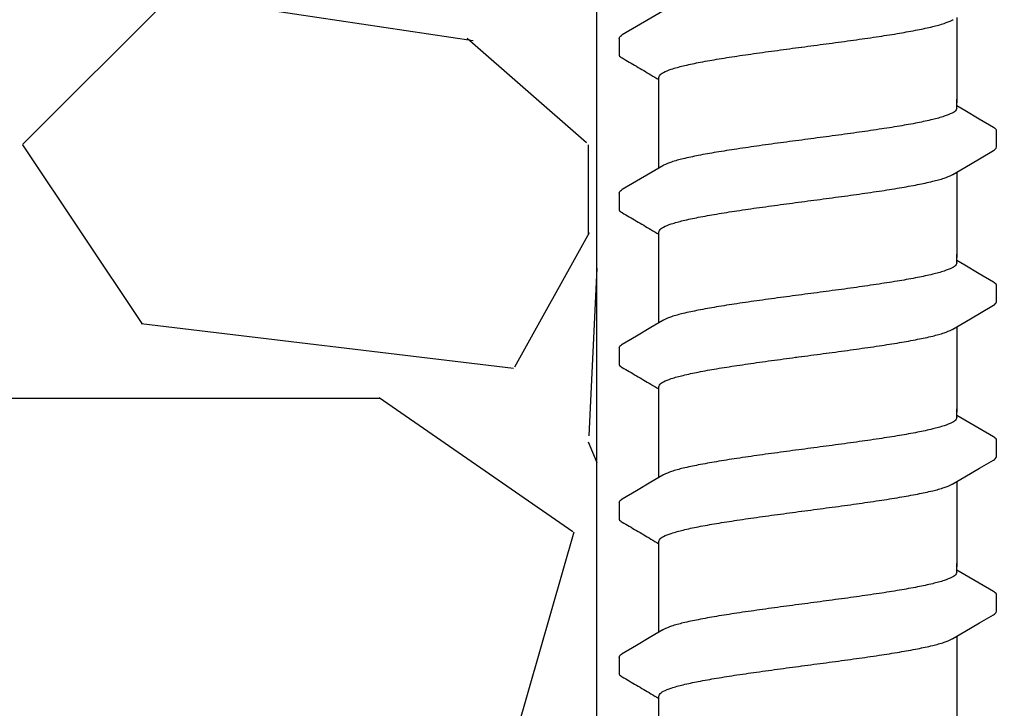
# Model space of a CAD drawing. Extents: x -3 to 189, y -14 to 80.
# Drawn here: x 95 to 97, y 19 to 20 of the extents above; entities that cross this region are included whole.
import ezdxf

# ---------------------------------------------------------------- set-up
doc = ezdxf.new("R2010")
doc.units = 0
doc.header["$MEASUREMENT"] = 0
for name, color, linetype in [('HI-DETL-FINE', 249, 'Continuous'), ('HI-DIMS', 1, 'Continuous'), ('HI-HTCH-FILL', 9, 'Continuous')]:
    doc.layers.add(name, color=color, linetype=linetype)
doc.layers.add('REF', color=5, linetype='Continuous', plot=False)
doc.styles.add('HUNTER', font='ARIALN.TTF')
doc.dimstyles.new('HUNTER-METRIC', dxfattribs={"dimtxt": 0.125, "dimasz": 0.1, "dimexe": 0.05, "dimexo": 0.05, "dimgap": 0.09, "dimtad": 0, "dimtoh": 1, "dimdec": 3, "dimzin": 3, "dimdsep": 46, "dimlunit": 4, "dimtxsty": 'HUNTER', "dimblk": 'ARCHTICK', "dimcen": 0.1, "dimclrd": 249, "dimclre": 249, "dimclrt": 1, "dimadec": 4, "dimazin": 2, "dimtfac": 1, "dimtdec": 3, "dimtofl": 0, "dimtmove": 2, "dimatfit": 0, "dimfxl": 1, "dimfrac": 2, "dimtolj": 1, "dimtzin": 0, "dimarcsym": 0})

# ---------------------------------------------------------------- blocks, each defined once
blk = doc.blocks.new('_ARCHTICK')
at = {"const_width": 0.15}
blk.add_lwpolyline([(-0.5, -0.5), (0.5, 0.5)], dxfattribs=at)
blk = doc.blocks.new('*D12')
at = {"layer": 'Defpoints', "color": 0}
for p in [(89.34893579880884, 36.68190314155493), (85.48583820498675, 10.72718990529394), (105.135942529656, 10.72718990529394)]:
    blk.add_point(p, dxfattribs=at)
at = {"layer": 'HI-DIMS', "color": 249, "lineweight": -2}
for p, q in [((89.04893579880884, 36.68190314155493), (85.18583820498675, 36.68190314155493)), ((85.48583820498675, 36.68190314155493), (85.48583820498675, 26.62818015705808)), ((85.48583820498675, 10.72718990529394), (85.48583820498675, 20.78091288979079)), ((104.835942529656, 10.72718990529394), (85.18583820498675, 10.72718990529394))]:
    blk.add_line(p, q, dxfattribs=at)
at = {"layer": 'HI-DIMS', "color": 249, "lineweight": -2, "xscale": 0.6000000000000001, "yscale": 0.6000000000000001, "zscale": 0.6000000000000001}
for p, rotation in [((85.48583820498675, 36.68190314155493), 90), ((85.48583820498675, 10.72718990529394), 270)]:
    blk.add_blockref('_ARCHTICK', p, dxfattribs=dict(at, rotation=rotation))
at = {"layer": 'HI-DIMS', "color": 1, "insert": (85.48583820498675, 23.70454652342443), "char_height": 0.75, "attachment_point": 5, "rotation": 90, "style": 'HUNTER'}
blk.add_mtext('\\A1;26" [660MM]', dxfattribs=at)

msp = doc.modelspace()

# ---------------------------------------------------------------- hatches: boundary and pattern name
at = {"layer": 'HI-HTCH-FILL'}
h = msp.add_hatch(dxfattribs=at)
h.set_pattern_fill('GRAVEL', color=256, scale=2.5, style=0)
h.set_pattern_definition([(228.012787504, (90.65819049477132, 13.18190314155493), (-20.00000000000016, -22.50000000000001), [0.33634, -33.29772011768425]), (184.969740728, (90.43319049477131, 12.93190314155493), (29.99999999999994, 2.500000000000088), [0.57717, -57.13981190307499]), (132.510447078, (89.85819049477132, 12.88190314155493), (25.00000000000029, -27.49999999999966), [0.4069700000000001, -40.29008149024925]), (267.273689006, (88.88319049477131, 12.25690314155493), (2.50000000000006, 50.00000000000004), [0.5255949999999997, -52.03389510407248]), (292.833654178, (88.85819049477132, 11.73190314155492), (-12.49999999999997, 30.00000000000007), [0.5153874999999997, -51.02343282022073]), (357.273689006, (89.05819049477131, 11.25690314155493), (-50.00000000000004, 2.500000000000064), [0.5255949999999997, -52.03389510407248]), (37.6942404667, (89.58319049477132, 11.23190314155492), (-32.49999999999999, -24.99999999999993), [0.6950725, -68.81212137229001]), (72.2553283749, (90.13319049477131, 11.65690314155492), (17.50000000000007, 55.00000000000001), [0.6562199999999997, -64.96580374203344]), (121.429565615, (90.33319049477132, 12.28190314155492), (-20.00000000000005, 32.49999999999997), [0.527375, -52.2101827743225]), (175.236358309, (90.05819049477131, 12.73190314155492), (27.49999999999996, -2.500000000000095), [0.6020800000000001, -29.50190644698075]), (222.397437798, (89.45819049477132, 12.78190314155492), (-29.99999999999991, -27.49999999999993), [0.77862, -77.08343751198724]), (138.814074834, (91.35819049477132, 12.23190314155492), (-17.50000000000008, 15), [0.2657524999999998, -26.30961203183674]), (171.46923439, (91.15819049477132, 12.40690314155492), (32.49999999999999, -4.999999999999988), [0.5055925, -50.0537785403925]), (225, (90.65819049477132, 12.48190314155492), (-3e-16, -2.499999999999832), [0.3535525, -3.18198140593275]), (203.198590514, (90.48319049477132, 12.78190314155492), (12.49999999999997, 4.999999999999939), [0.190395, -18.84903776465975]), (291.801409486, (90.30819049477131, 12.70690314155493), (-2.49999999999921, 7.500000000000257), [0.2692575, -13.19365451783625]), (30.96375653209999, (90.40819049477132, 12.45690314155493), (7.500000000000132, 4.999999999999948), [0.4373224999999999, -14.14005723711325]), (161.565051177, (90.78319049477132, 12.68190314155493), (5.000000000000028, -2.499999999999942), [0.3162274999999999, -7.589466650420997]), (16.389540334, (88.85819049477132, 12.70690314155493), (24.99999999999991, 7.50000000000011), [0.443, -43.8571128666735]), (70.3461759419, (89.28319049477132, 12.83190314155493), (-10.00000000000305, -27.50000000000849), [0.3716524999999999, -36.7935193682975]), (293.198590514, (90.78319049477132, 13.18190314155493), (-4.999999999999926, 12.49999999999998), [0.3807875, -18.65864526465975]), (343.610459666, (90.93319049477131, 12.83190314155493), (-24.99999999999991, 7.500000000000108), [0.4429999999999998, -43.85711286667247]), (339.44395478, (88.85819049477132, 11.15690314155492), (-12.50000000000009, 5.000000000000061), [0.4271999999999999, -20.93280936329374]), (294.775140569, (89.25819049477131, 11.00690314155493), (-12.50000000000001, 27.5), [0.357945, -35.43660765819]), (66.8014094864, (90.80819049477131, 10.68190314155493), (4.999999999999953, 12.49999999999993), [0.3807875, -18.65864526465975]), (17.3540246363, (90.95819049477132, 11.03190314155492), (-32.49999999999994, -9.999999999999908), [0.4190775, -41.48855903560001]), (69.4439547804, (89.58319049477132, 10.68190314155493), (-5.000000000000018, -12.49999999999989), [0.2135999999999999, -21.14640936329374]), (101.309932474, (90.65819049477132, 10.68190314155493), (-2.499999999999909, 10.00000000000003), [0.127475, -12.620073783982]), (165.963756532, (90.63319049477131, 10.80690314155493), (7.499999999999897, -2.500000000000004), [0.5153875, -9.79237656404425]), (186.009005957, (90.13319049477131, 10.93190314155493), (25.00000000000011, 2.499999999999958), [0.477625, -47.28480793635701]), (303.690067526, (90.40819049477132, 12.23190314155492), (-2.499999999999968, 4.999999999999964), [0.3605549999999998, -8.653323188659995]), (353.1572265869999, (90.60819049477132, 11.93190314155493), (42.50000000000004, -5.000000000000132), [0.6294850000000001, -62.31890656007075]), (60.9453959009, (91.23319049477132, 11.85690314155492), (-9.99999999999994, -17.49999999999994), [0.25739, -25.4816853524675]), (90, (91.35819049477132, 12.08190314155493), (-2.5, 2.5), [0.15, -2.35]), (120.256437164, (90.08319049477132, 11.00690314155493), (10.00000000000002, -17.50000000000002), [0.34731, -34.38379997362451]), (48.0127875042, (89.90819049477132, 11.30690314155493), (20, 22.49999999999994), [0.67268, -32.96138011768424]), (0, (90.35819049477132, 11.80690314155493), (2.5, 2.5), [0.65, -1.85]), (325.304846469, (91.00819049477131, 11.80690314155493), (25.00000000000035, -17.49999999999956), [0.3952849999999998, -39.13318575210498]), (254.054604099, (91.33319049477132, 11.58190314155493), (-2.500000000000094, -10.00000000000001), [0.364005, -17.83626972320125]), (207.645975364, (91.23319049477132, 11.23190314155492), (-47.49999999999987, -25.00000000000012), [0.5926625, -58.6736854556485]), (175.42607874, (90.70819049477132, 10.95690314155493), (-32.49999999999989, 2.500000000000004), [0.6269975, -62.07268351992225])])
h.paths.add_polyline_path([(88.85819049477132, 10.68190314155493), (96.38839280474735, 10.68190314155493), (96.38839280474735, 30.18119241462313), (91.55473384347704, 30.18190314155493)])

# ---------------------------------------------------------------- linework, layer by layer
at = {"layer": 'HI-DETL-FINE'}
for p, q in [((96.42587374084562, 19.92631187837029), (96.4258430347011, 19.89919277491649)), ((97.00586903934561, 19.80531788091361), (96.99254040484561, 19.81319944758027)), ((97.05920706884562, 19.74430850358027), (97.05920974865776, 19.77162268517057)), ((96.42587374084562, 19.6668084384136), (96.4258430347011, 19.6396893349598)), ((97.00586903934561, 19.54581444095692), (96.99254040484561, 19.55369600762359)), ((97.05920706884562, 19.48480506362358), (97.05920974865776, 19.51211924521388)), ((96.42587374084562, 19.40730499845691), (96.4258430347011, 19.38018589500311)), ((97.00586903934561, 19.28631100100022), (96.99254040484561, 19.29419256766689)), ((97.05920706884562, 19.22530162366689), (97.05920974865776, 19.25261580525719)), ((96.42587374084562, 19.14780155850021), (96.4258430347011, 19.12068245504641)), ((97.00586903934561, 19.02680756104353), (96.99254040484561, 19.0346891277102)), ((97.05920706884562, 18.9657981837102), (97.05920974865776, 18.9931123653005)), ((96.42587374084562, 18.88829811854352), (96.4258430347011, 18.86117901508972))]:
    msp.add_line(p, q, dxfattribs=at)
for points in [[(96.49888659151227, 19.97228882303697), (96.47921177551228, 19.96065459503695), (96.4548171345123, 19.94627912703698), (96.43095639334564, 19.9322605618703)], [(96.99254040484561, 19.96158759210346), (96.99254040484561, 19.81848165251274)], [(96.49254040484561, 19.81848165251274), (96.49254040484561, 19.86109092109994)], [(96.49254040484561, 19.70903271862788), (96.49254040484561, 19.82429472164856)], [(96.99254040484561, 19.80946518674693), (96.99254040484561, 19.82429472164856)], [(97.05414910851229, 19.7769710294136), (97.03026368017895, 19.79094241341357), (97.00586903934561, 19.80531788091361)], [(96.98619420967894, 19.69833155641359), (97.0061004285123, 19.71010238758026), (97.03049441634562, 19.72447700524694), (97.0541905885905, 19.73826232390138)], [(96.49888659151227, 19.71278538308027), (96.47921177551228, 19.70115115508025), (96.4548171345123, 19.68677568708029), (96.43095639334564, 19.67275712191361)], [(96.99254040484561, 19.70208415214676), (96.99254040484561, 19.55897821255604)], [(96.49254040484561, 19.55897821255604), (96.49254040484561, 19.60158748114324)], [(96.49254040484561, 19.44952927867119), (96.49254040484561, 19.56479128169187)], [(96.99254040484561, 19.54996174679025), (96.99254040484561, 19.56479128169187)], [(97.05414910851229, 19.51746758945691), (97.03026368017895, 19.53143897345689), (97.00586903934561, 19.54581444095692)], [(96.98619420967894, 19.4388281164569), (97.0061004285123, 19.45059894762358), (97.03049441634562, 19.46497356529025), (97.0541905885905, 19.47875888394469)], [(96.49888659151227, 19.45328194312359), (96.47921177551228, 19.44164771512357), (96.4548171345123, 19.4272722471236), (96.43095639334564, 19.41325368195692)], [(96.99254040484561, 19.44258071219008), (96.99254040484561, 19.29947477259935)], [(96.49254040484561, 19.29947477259935), (96.49254040484561, 19.34208404118655)], [(96.49254040484561, 19.19002583871449), (96.49254040484561, 19.30528784173517)], [(96.99254040484561, 19.29045830683355), (96.99254040484561, 19.30528784173517)], [(97.05414910851229, 19.25796414950022), (97.03026368017895, 19.27193553350019), (97.00586903934561, 19.28631100100022)], [(96.98619420967894, 19.17932467650021), (97.0061004285123, 19.19109550766688), (97.03049441634562, 19.20547012533356), (97.0541905885905, 19.219255443988)], [(96.49888659151227, 19.19377850316689), (96.47921177551228, 19.18214427516687), (96.4548171345123, 19.1677688071669), (96.43095639334564, 19.15375024200022)], [(96.99254040484561, 19.18307727223338), (96.99254040484561, 19.03997133264266)], [(96.49254040484561, 19.03997133264266), (96.49254040484561, 19.08258060122986)], [(96.49254040484561, 18.93052239875781), (96.49254040484561, 19.04578440177848)], [(96.99254040484561, 19.03095486687686), (96.99254040484561, 19.04578440177848)], [(97.05414910851229, 18.99846070954353), (97.03026368017895, 19.0124320935435), (97.00586903934561, 19.02680756104353)], [(96.98619420967894, 18.91982123654352), (97.0061004285123, 18.93159206771019), (97.03049441634562, 18.94596668537687), (97.0541905885905, 18.95975200403131)], [(96.49888659151227, 18.9342750632102), (96.47921177551228, 18.92264083521018), (96.4548171345123, 18.90826536721021), (96.43095639334564, 18.89424680204353)], [(96.99254040484561, 18.92357383227669), (96.99254040484561, 18.78046789268597)], [(96.49254040484561, 18.78046789268597), (96.49254040484561, 18.82307716127317)]]:
    msp.add_lwpolyline(points, dxfattribs=at)
for points, knots in [([(96.74254040484563, 19.91323856570362), (96.75624268480168, 19.91505588819136), (96.78343424341008, 19.91866189259117), (96.82332615467526, 19.92409814819361), (96.86096157427147, 19.9295189768932), (96.89520807380872, 19.93491442339643), (96.9252341249094, 19.94023456629576), (96.9502960122879, 19.94560979480989), (96.96985611863198, 19.95064495001172), (96.98101252287023, 19.95522429408273), (96.98577827922615, 19.95752049649917), (96.98623605901227, 19.9577523773703)], [0, 0, 0, 0, 0.0414668088133766, 0.0822887126089254, 0.1207818702466302, 0.155534551504638, 0.186296667462012, 0.2122382984409665, 0.2324465012733693, 0.2467767383048363, 0.2483162121236479, 0.2483162121236479, 0.2483162121236479, 0.2483162121236479]), ([(96.42588701734559, 19.92631106270361), (96.42601401542724, 19.92837794185455), (96.42835748257966, 19.93049481986168), (96.43042123421459, 19.93203979012006), (96.43089022084561, 19.9323580678703)], [0, 0, 0, 0, 0.0062123314009935, 0.0079126968550554, 0.0079126968550554, 0.0079126968550554, 0.0079126968550554]), ([(96.49254040484561, 19.86109092109994), (96.49253387504456, 19.86203999797201), (96.49391617211377, 19.86584862931103), (96.50175042469074, 19.87052953782061), (96.51505843938024, 19.87567559378143), (96.53487446248764, 19.88093946251756), (96.56021227361306, 19.88629874311314), (96.59043090238595, 19.89166097870863), (96.6246254993342, 19.8970310043086), (96.66204785721696, 19.90241965729786), (96.70173584276189, 19.90782693208543), (96.72884551065512, 19.91142222527601), (96.74254040484563, 19.91323856540158)], [0, 0, 0, 0, 0.0028472980045419, 0.0114934165419805, 0.0258033144399027, 0.0463068225136033, 0.0725905668957856, 0.1036216734119725, 0.1383194506909663, 0.1764436181154657, 0.2170398948224262, 0.25848435120769, 0.25848435120769, 0.25848435120769, 0.25848435120769]), ([(96.42584305722745, 19.89921266975993), (96.42582471469345, 19.89892447248086), (96.42613168256389, 19.89635003358818), (96.42894288394618, 19.89469005722862), (96.43093170092382, 19.89364936235811), (96.43888528094544, 19.88897650759805), (96.44683886100101, 19.88430365282029), (96.45479244105657, 19.87963079804252), (96.46292398800102, 19.87483897554251), (96.47105553494546, 19.8700471530425), (96.4791870818899, 19.86525533054249), (96.48363818954181, 19.86263234650981), (96.48808929719371, 19.86000936247712), (96.49254040484561, 19.85738637844444)], [0.1918886822858281, 0.1918886822858281, 0.1918886822858281, 0.1918886822858281, 0.1921461986382026, 0.1941663806634723, 0.1941663806634723, 0.1941663806634723, 1.194166380663472, 1.194166380663472, 1.194166380663472, 2.194166380663472, 2.194166380663472, 2.194166380663472, 2.741553942011176, 2.741553942011176, 2.741553942011176, 2.741553942011176]), ([(96.99254040484561, 19.80946518674693), (96.99254414373489, 19.80851025296869), (96.99106003210291, 19.80467585171216), (96.98318046321873, 19.80002300510538), (96.9698890993117, 19.79491029751289), (96.95028282431686, 19.78970423579092), (96.92523881007541, 19.78439516982668), (96.89520654028175, 19.77905200664931), (96.86096205717541, 19.77366402454417), (96.82332601006408, 19.76824087291682), (96.78343428647867, 19.76280531206604), (96.75624268480183, 19.75919914823352), (96.74254040484563, 19.75738182574693)], [0, 0, 0, 0, 0.002864823293177, 0.0116453714569087, 0.0259756084883649, 0.0461838113207677, 0.0721254422997222, 0.1028875582570963, 0.137640239515104, 0.1761333971528088, 0.2169553009483576, 0.2584221097617342, 0.2584221097617342, 0.2584221097617342, 0.2584221097617342]), ([(97.0592035131161, 19.77143084752585), (97.0592240820731, 19.77171147743688), (97.05894062782045, 19.77427537675852), (97.05613792548996, 19.77593033454303), (97.05414910851229, 19.7769710294136)], [0.1918955684080992, 0.1918955684080992, 0.1918955684080992, 0.1918955684080992, 0.1921461986382026, 0.1941663806634723, 0.1941663806634723, 0.1941663806634723, 0.1941663806634723]), ([(96.74254040484563, 19.75738182574693), (96.72891958443104, 19.75557530717185), (96.70187181075264, 19.75198836631113), (96.66214869064882, 19.7465767546856), (96.62459322736771, 19.74117202526186), (96.59032858633444, 19.73578166726487), (96.56020026662212, 19.73045481655849), (96.53498582909297, 19.72505904435524), (96.51530524154819, 19.72000550922608), (96.50408448514622, 19.7154021371876), (96.49930843809646, 19.71310462744756), (96.49884401451229, 19.71286947074694)], [0, 0, 0, 0, 0.0412202901876701, 0.0818535833785749, 0.1202701685577104, 0.1550437541466523, 0.1859130607269721, 0.2120320098739733, 0.2324170136339987, 0.2467544966765733, 0.2483161917346633, 0.2483161917346633, 0.2483161917346633, 0.2483161917346633]), ([(97.0541905885905, 19.73826232390138), (97.05523468784027, 19.7389245467086), (97.05744831721441, 19.74042534585708), (97.05899421779351, 19.74288391021583), (97.05920706884562, 19.74430850358027)], [0, 0, 0, 0, 0.0037091967604521, 0.0080304172384554, 0.0080304172384554, 0.0080304172384554, 0.0080304172384554]), ([(96.74254040484563, 19.65373512574692), (96.75624268480168, 19.65555244823466), (96.78343424341008, 19.65915845263448), (96.82332615467526, 19.66459470823691), (96.86096157427147, 19.6700155369365), (96.89520807380872, 19.67541098343974), (96.9252341249094, 19.68073112633907), (96.9502960122879, 19.68610635485319), (96.96985611863198, 19.69114151005502), (96.98101252287023, 19.69572085412605), (96.98577827922615, 19.69801705654247), (96.98623605901227, 19.69824893741361)], [0, 0, 0, 0, 0.0414668088133766, 0.0822887126089254, 0.1207818702466302, 0.155534551504638, 0.186296667462012, 0.2122382984409665, 0.2324465012733693, 0.2467767383048363, 0.2483162121236479, 0.2483162121236479, 0.2483162121236479, 0.2483162121236479]), ([(96.42588701734559, 19.66680762274692), (96.42601401542724, 19.66887450189785), (96.42835748257966, 19.67099137990498), (96.43042123421459, 19.67253635016337), (96.43089022084561, 19.67285462791361)], [0, 0, 0, 0, 0.0062123314009935, 0.0079126968550554, 0.0079126968550554, 0.0079126968550554, 0.0079126968550554]), ([(96.49254040484561, 19.60158748114324), (96.49253387504456, 19.60253655801532), (96.49391617211377, 19.60634518935434), (96.50175042469074, 19.61102609786391), (96.51505843938024, 19.61617215382473), (96.53487446248764, 19.62143602256087), (96.56021227361306, 19.62679530315644), (96.59043090238595, 19.63215753875194), (96.6246254993342, 19.63752756435191), (96.66204785721696, 19.64291621734116), (96.70173584276189, 19.64832349212873), (96.72884551065512, 19.65191878531931), (96.74254040484563, 19.65373512544488)], [0, 0, 0, 0, 0.0028472980045419, 0.0114934165419805, 0.0258033144399027, 0.0463068225136033, 0.0725905668957856, 0.1036216734119725, 0.1383194506909663, 0.1764436181154657, 0.2170398948224262, 0.25848435120769, 0.25848435120769, 0.25848435120769, 0.25848435120769]), ([(96.42584305722745, 19.63970922980323), (96.42582471469345, 19.63942103252417), (96.42613168256389, 19.63684659363149), (96.42894288394618, 19.63518661727193), (96.43093170092382, 19.63414592240142), (96.43888528094544, 19.62947306764136), (96.44683886100101, 19.62480021286359), (96.45479244105657, 19.62012735808582), (96.46292398800102, 19.61533553558581), (96.47105553494546, 19.6105437130858), (96.4791870818899, 19.60575189058579), (96.48363818954181, 19.60312890655311), (96.48808929719371, 19.60050592252043), (96.49254040484561, 19.59788293848774)], [0.1918886822858281, 0.1918886822858281, 0.1918886822858281, 0.1918886822858281, 0.1921461986382026, 0.1941663806634723, 0.1941663806634723, 0.1941663806634723, 1.194166380663472, 1.194166380663472, 1.194166380663472, 2.194166380663472, 2.194166380663472, 2.194166380663472, 2.741553942011176, 2.741553942011176, 2.741553942011176, 2.741553942011176]), ([(96.99254040484561, 19.54996174679025), (96.99254414373489, 19.549006813012), (96.99106003210291, 19.54517241175547), (96.98318046321873, 19.5405195651487), (96.9698890993117, 19.5354068575562), (96.95028282431686, 19.53020079583423), (96.92523881007541, 19.52489172987), (96.89520654028175, 19.51954856669263), (96.86096205717541, 19.51416058458748), (96.82332601006408, 19.50873743296014), (96.78343428647867, 19.50330187210934), (96.75624268480183, 19.49969570827683), (96.74254040484563, 19.49787838579024)], [0, 0, 0, 0, 0.002864823293177, 0.0116453714569087, 0.0259756084883649, 0.0461838113207677, 0.0721254422997222, 0.1028875582570963, 0.137640239515104, 0.1761333971528088, 0.2169553009483576, 0.2584221097617342, 0.2584221097617342, 0.2584221097617342, 0.2584221097617342]), ([(97.0592035131161, 19.51192740756916), (97.0592240820731, 19.51220803748019), (97.05894062782045, 19.51477193680183), (97.05613792548996, 19.51642689458635), (97.05414910851229, 19.51746758945691)], [0.1918955684080992, 0.1918955684080992, 0.1918955684080992, 0.1918955684080992, 0.1921461986382026, 0.1941663806634723, 0.1941663806634723, 0.1941663806634723, 0.1941663806634723]), ([(96.74254040484563, 19.49787838579024), (96.72891958443104, 19.49607186721516), (96.70187181075264, 19.49248492635445), (96.66214869064882, 19.48707331472891), (96.62459322736771, 19.48166858530518), (96.59032858633444, 19.47627822730819), (96.56020026662212, 19.4709513766018), (96.53498582909297, 19.46555560439855), (96.51530524154819, 19.46050206926939), (96.50408448514622, 19.45589869723091), (96.49930843809646, 19.45360118749087), (96.49884401451229, 19.45336603079025)], [0, 0, 0, 0, 0.0412202901876701, 0.0818535833785749, 0.1202701685577104, 0.1550437541466523, 0.1859130607269721, 0.2120320098739733, 0.2324170136339987, 0.2467544966765733, 0.2483161917346633, 0.2483161917346633, 0.2483161917346633, 0.2483161917346633]), ([(97.0541905885905, 19.47875888394469), (97.05523468784027, 19.47942110675191), (97.05744831721441, 19.4809219059004), (97.05899421779351, 19.48338047025914), (97.05920706884562, 19.48480506362358)], [0, 0, 0, 0, 0.0037091967604521, 0.0080304172384554, 0.0080304172384554, 0.0080304172384554, 0.0080304172384554]), ([(96.74254040484563, 19.39423168579023), (96.75624268480168, 19.39604900827797), (96.78343424341008, 19.39965501267779), (96.82332615467526, 19.40509126828022), (96.86096157427147, 19.41051209697982), (96.89520807380872, 19.41590754348305), (96.9252341249094, 19.42122768638238), (96.9502960122879, 19.42660291489651), (96.96985611863198, 19.43163807009834), (96.98101252287023, 19.43621741416935), (96.98577827922615, 19.43851361658578), (96.98623605901227, 19.43874549745692)], [0, 0, 0, 0, 0.0414668088133766, 0.0822887126089254, 0.1207818702466302, 0.155534551504638, 0.186296667462012, 0.2122382984409665, 0.2324465012733693, 0.2467767383048363, 0.2483162121236479, 0.2483162121236479, 0.2483162121236479, 0.2483162121236479]), ([(96.42588701734559, 19.40730418279023), (96.42601401542724, 19.40937106194116), (96.42835748257966, 19.4114879399483), (96.43042123421459, 19.41303291020668), (96.43089022084561, 19.41335118795692)], [0, 0, 0, 0, 0.0062123314009935, 0.0079126968550554, 0.0079126968550554, 0.0079126968550554, 0.0079126968550554]), ([(96.49254040484561, 19.34208404118655), (96.49253387504456, 19.34303311805863), (96.49391617211377, 19.34684174939764), (96.50175042469074, 19.35152265790723), (96.51505843938024, 19.35666871386804), (96.53487446248764, 19.36193258260418), (96.56021227361306, 19.36729186319975), (96.59043090238595, 19.37265409879525), (96.6246254993342, 19.37802412439522), (96.66204785721696, 19.38341277738447), (96.70173584276189, 19.38882005217204), (96.72884551065512, 19.39241534536263), (96.74254040484563, 19.39423168548819)], [0, 0, 0, 0, 0.0028472980045419, 0.0114934165419805, 0.0258033144399027, 0.0463068225136033, 0.0725905668957856, 0.1036216734119725, 0.1383194506909663, 0.1764436181154657, 0.2170398948224262, 0.25848435120769, 0.25848435120769, 0.25848435120769, 0.25848435120769]), ([(96.42584305722745, 19.38020578984655), (96.42582471469345, 19.37991759256748), (96.42613168256389, 19.3773431536748), (96.42894288394618, 19.37568317731524), (96.43093170092382, 19.37464248244473), (96.43888528094544, 19.36996962768467), (96.44683886100101, 19.3652967729069), (96.45479244105657, 19.36062391812914), (96.46292398800102, 19.35583209562913), (96.47105553494546, 19.35104027312912), (96.4791870818899, 19.3462484506291), (96.48363818954181, 19.34362546659642), (96.48808929719371, 19.34100248256374), (96.49254040484561, 19.33837949853105)], [0.1918886822858281, 0.1918886822858281, 0.1918886822858281, 0.1918886822858281, 0.1921461986382026, 0.1941663806634723, 0.1941663806634723, 0.1941663806634723, 1.194166380663472, 1.194166380663472, 1.194166380663472, 2.194166380663472, 2.194166380663472, 2.194166380663472, 2.741553942011176, 2.741553942011176, 2.741553942011176, 2.741553942011176]), ([(96.99254040484561, 19.29045830683355), (96.99254414373489, 19.2895033730553), (96.99106003210291, 19.28566897179878), (96.98318046321873, 19.281016125192), (96.9698890993117, 19.2759034175995), (96.95028282431686, 19.27069735587753), (96.92523881007541, 19.2653882899133), (96.89520654028175, 19.26004512673592), (96.86096205717541, 19.25465714463078), (96.82332601006408, 19.24923399300344), (96.78343428647867, 19.24379843215265), (96.75624268480183, 19.24019226832013), (96.74254040484563, 19.23837494583355)], [0, 0, 0, 0, 0.002864823293177, 0.0116453714569087, 0.0259756084883649, 0.0461838113207677, 0.0721254422997222, 0.1028875582570963, 0.137640239515104, 0.1761333971528088, 0.2169553009483576, 0.2584221097617342, 0.2584221097617342, 0.2584221097617342, 0.2584221097617342]), ([(97.0592035131161, 19.25242396761247), (97.0592240820731, 19.25270459752349), (97.05894062782045, 19.25526849684513), (97.05613792548996, 19.25692345462965), (97.05414910851229, 19.25796414950022)], [0.1918955684080992, 0.1918955684080992, 0.1918955684080992, 0.1918955684080992, 0.1921461986382026, 0.1941663806634723, 0.1941663806634723, 0.1941663806634723, 0.1941663806634723]), ([(96.74254040484563, 19.23837494583355), (96.72891958443104, 19.23656842725847), (96.70187181075264, 19.23298148639775), (96.66214869064882, 19.22756987477221), (96.62459322736771, 19.22216514534848), (96.59032858633444, 19.21677478735149), (96.56020026662212, 19.21144793664511), (96.53498582909297, 19.20605216444185), (96.51530524154819, 19.20099862931271), (96.50408448514622, 19.19639525727419), (96.49930843809646, 19.19409774753417), (96.49884401451229, 19.19386259083355)], [0, 0, 0, 0, 0.0412202901876701, 0.0818535833785749, 0.1202701685577104, 0.1550437541466523, 0.1859130607269721, 0.2120320098739733, 0.2324170136339987, 0.2467544966765733, 0.2483161917346633, 0.2483161917346633, 0.2483161917346633, 0.2483161917346633]), ([(97.0541905885905, 19.219255443988), (97.05523468784027, 19.21991766679521), (97.05744831721441, 19.2214184659437), (97.05899421779351, 19.22387703030245), (97.05920706884562, 19.22530162366689)], [0, 0, 0, 0, 0.0037091967604521, 0.0080304172384554, 0.0080304172384554, 0.0080304172384554, 0.0080304172384554]), ([(96.74254040484563, 19.13472824583354), (96.75624268480168, 19.13654556832128), (96.78343424341008, 19.14015157272109), (96.82332615467526, 19.14558782832353), (96.86096157427147, 19.15100865702312), (96.89520807380872, 19.15640410352636), (96.9252341249094, 19.16172424642568), (96.9502960122879, 19.16709947493981), (96.96985611863198, 19.17213463014164), (96.98101252287023, 19.17671397421266), (96.98577827922615, 19.17901017662909), (96.98623605901227, 19.17924205750023)], [0, 0, 0, 0, 0.0414668088133766, 0.0822887126089254, 0.1207818702466302, 0.155534551504638, 0.186296667462012, 0.2122382984409665, 0.2324465012733693, 0.2467767383048363, 0.2483162121236479, 0.2483162121236479, 0.2483162121236479, 0.2483162121236479]), ([(96.42588701734559, 19.14780074283353), (96.42601401542724, 19.14986762198447), (96.42835748257966, 19.1519844999916), (96.43042123421459, 19.15352947024998), (96.43089022084561, 19.15384774800022)], [0, 0, 0, 0, 0.0062123314009935, 0.0079126968550554, 0.0079126968550554, 0.0079126968550554, 0.0079126968550554]), ([(96.49254040484561, 19.08258060122986), (96.49253387504456, 19.08352967810193), (96.49391617211377, 19.08733830944095), (96.50175042469074, 19.09201921795053), (96.51505843938024, 19.09716527391134), (96.53487446248764, 19.10242914264748), (96.56021227361306, 19.10778842324306), (96.59043090238595, 19.11315065883855), (96.6246254993342, 19.11852068443852), (96.66204785721696, 19.12390933742778), (96.70173584276189, 19.12931661221535), (96.72884551065512, 19.13291190540593), (96.74254040484563, 19.1347282455315)], [0, 0, 0, 0, 0.0028472980045419, 0.0114934165419805, 0.0258033144399027, 0.0463068225136033, 0.0725905668957856, 0.1036216734119725, 0.1383194506909663, 0.1764436181154657, 0.2170398948224262, 0.25848435120769, 0.25848435120769, 0.25848435120769, 0.25848435120769]), ([(96.42584305722745, 19.12070234988985), (96.42582471469345, 19.12041415261078), (96.42613168256389, 19.11783971371811), (96.42894288394618, 19.11617973735854), (96.43093170092382, 19.11513904248803), (96.43888528094544, 19.11046618772797), (96.44683886100101, 19.10579333295021), (96.45479244105657, 19.10112047817244), (96.46292398800102, 19.09632865567243), (96.47105553494546, 19.09153683317242), (96.4791870818899, 19.08674501067241), (96.48363818954181, 19.08412202663973), (96.48808929719371, 19.08149904260704), (96.49254040484561, 19.07887605857436)], [0.1918886822858281, 0.1918886822858281, 0.1918886822858281, 0.1918886822858281, 0.1921461986382026, 0.1941663806634723, 0.1941663806634723, 0.1941663806634723, 1.194166380663472, 1.194166380663472, 1.194166380663472, 2.194166380663472, 2.194166380663472, 2.194166380663472, 2.741553942011176, 2.741553942011176, 2.741553942011176, 2.741553942011176]), ([(96.99254040484561, 19.03095486687686), (96.99254414373489, 19.02999993309862), (96.99106003210291, 19.02616553184209), (96.98318046321873, 19.02151268523531), (96.9698890993117, 19.01639997764281), (96.95028282431686, 19.01119391592085), (96.92523881007541, 19.00588484995662), (96.89520654028175, 19.00054168677924), (96.86096205717541, 18.99515370467409), (96.82332601006408, 18.98973055304675), (96.78343428647867, 18.98429499219596), (96.75624268480183, 18.98068882836344), (96.74254040484563, 18.97887150587686)], [0, 0, 0, 0, 0.002864823293177, 0.0116453714569087, 0.0259756084883649, 0.0461838113207677, 0.0721254422997222, 0.1028875582570963, 0.137640239515104, 0.1761333971528088, 0.2169553009483576, 0.2584221097617342, 0.2584221097617342, 0.2584221097617342, 0.2584221097617342]), ([(97.0592035131161, 18.99292052765578), (97.0592240820731, 18.9932011575668), (97.05894062782045, 18.99576505688844), (97.05613792548996, 18.99742001467296), (97.05414910851229, 18.99846070954353)], [0.1918955684080992, 0.1918955684080992, 0.1918955684080992, 0.1918955684080992, 0.1921461986382026, 0.1941663806634723, 0.1941663806634723, 0.1941663806634723, 0.1941663806634723]), ([(96.74254040484563, 18.97887150587686), (96.72891958443104, 18.97706498730178), (96.70187181075264, 18.97347804644106), (96.66214869064882, 18.96806643481553), (96.62459322736771, 18.96266170539179), (96.59032858633444, 18.9572713473948), (96.56020026662212, 18.95194449668842), (96.53498582909297, 18.94654872448516), (96.51530524154819, 18.941495189356), (96.50408448514622, 18.93689181731753), (96.49930843809646, 18.93459430757748), (96.49884401451229, 18.93435915087687)], [0, 0, 0, 0, 0.0412202901876701, 0.0818535833785749, 0.1202701685577104, 0.1550437541466523, 0.1859130607269721, 0.2120320098739733, 0.2324170136339987, 0.2467544966765733, 0.2483161917346633, 0.2483161917346633, 0.2483161917346633, 0.2483161917346633]), ([(97.0541905885905, 18.95975200403131), (97.05523468784027, 18.96041422683852), (97.05744831721441, 18.96191502598701), (97.05899421779351, 18.96437359034576), (97.05920706884562, 18.9657981837102)], [0, 0, 0, 0, 0.0037091967604521, 0.0080304172384554, 0.0080304172384554, 0.0080304172384554, 0.0080304172384554]), ([(96.74254040484563, 18.87522480587685), (96.75624268480168, 18.87704212836459), (96.78343424341008, 18.88064813276441), (96.82332615467526, 18.88608438836684), (96.86096157427147, 18.89150521706643), (96.89520807380872, 18.89690066356967), (96.9252341249094, 18.90222080646899), (96.9502960122879, 18.90759603498313), (96.96985611863198, 18.91263119018494), (96.98101252287023, 18.91721053425599), (96.98577827922615, 18.9195067366724), (96.98623605901227, 18.91973861754354)], [0, 0, 0, 0, 0.0414668088133766, 0.0822887126089254, 0.1207818702466302, 0.155534551504638, 0.186296667462012, 0.2122382984409665, 0.2324465012733693, 0.2467767383048363, 0.2483162121236479, 0.2483162121236479, 0.2483162121236479, 0.2483162121236479]), ([(96.42588701734559, 18.88829730287684), (96.42601401542724, 18.89036418202778), (96.42835748257966, 18.89248106003491), (96.43042123421459, 18.89402603029329), (96.43089022084561, 18.89434430804354)], [0, 0, 0, 0, 0.0062123314009935, 0.0079126968550554, 0.0079126968550554, 0.0079126968550554, 0.0079126968550554]), ([(96.49254040484561, 18.82307716127317), (96.49253387504456, 18.82402623814524), (96.49391617211377, 18.82783486948426), (96.50175042469074, 18.83251577799384), (96.51505843938024, 18.83766183395466), (96.53487446248764, 18.8429257026908), (96.56021227361306, 18.84828498328637), (96.59043090238595, 18.85364721888186), (96.6246254993342, 18.85901724448183), (96.66204785721696, 18.86440589747109), (96.70173584276189, 18.86981317225866), (96.72884551065512, 18.87340846544924), (96.74254040484563, 18.87522480557481)], [0, 0, 0, 0, 0.0028472980045419, 0.0114934165419805, 0.0258033144399027, 0.0463068225136033, 0.0725905668957856, 0.1036216734119725, 0.1383194506909663, 0.1764436181154657, 0.2170398948224262, 0.25848435120769, 0.25848435120769, 0.25848435120769, 0.25848435120769]), ([(96.42584305722745, 18.86119890993316), (96.42582471469345, 18.86091071265409), (96.42613168256389, 18.85833627376142), (96.42894288394618, 18.85667629740185), (96.43093170092382, 18.85563560253134), (96.43888528094544, 18.85096274777128), (96.44683886100101, 18.84628989299352), (96.45479244105657, 18.84161703821575), (96.46292398800102, 18.83682521571574), (96.47105553494546, 18.83203339321573), (96.4791870818899, 18.82724157071572), (96.48363818954181, 18.82461858668304), (96.48808929719371, 18.82199560265035), (96.49254040484561, 18.81937261861767)], [0.1918886822858281, 0.1918886822858281, 0.1918886822858281, 0.1918886822858281, 0.1921461986382026, 0.1941663806634723, 0.1941663806634723, 0.1941663806634723, 1.194166380663472, 1.194166380663472, 1.194166380663472, 2.194166380663472, 2.194166380663472, 2.194166380663472, 2.741553942011176, 2.741553942011176, 2.741553942011176, 2.741553942011176])]:
    msp.add_open_spline(points, degree=3, knots=knots, dxfattribs=at)
for points in [[(96.72182222217896, 19.9104876053703), (96.72872800578163, 19.91140667804683), (96.7356342081482, 19.9123226023156), (96.74254040484563, 19.91323856570362)], [(96.72182222217896, 19.6509841654136), (96.72872800578163, 19.65190323809014), (96.7356342081482, 19.65281916235891), (96.74254040484563, 19.65373512574692)], [(96.72182222217896, 19.39148072545692), (96.72872800578163, 19.39239979813345), (96.7356342081482, 19.39331572240222), (96.74254040484563, 19.39423168579023)], [(96.72182222217896, 19.13197728550022), (96.72872800578163, 19.13289635817675), (96.7356342081482, 19.13381228244552), (96.74254040484563, 19.13472824583354)], [(96.72182222217896, 18.87247384554353), (96.72872800578163, 18.87339291822006), (96.7356342081482, 18.87430884248883), (96.74254040484563, 18.87522480587685)]]:
    msp.add_open_spline(points, degree=3, dxfattribs=at)
at = {"layer": 'REF'}
msp.add_lwpolyline([(88.85819049477132, 10.68190314155493), (96.38839280474735, 10.68190314155493), (96.38839280474735, 30.18119241462313), (91.55473384347704, 30.18190314155493)], close=True, dxfattribs=at)

# ---------------------------------------------------------------- dimensions: what is measured, and where the dimension line sits
at = {"layer": 'HI-DIMS'}
dim = msp.add_linear_dim(base=(85.48583820498675, 10.72718990529394), p1=(89.34893579880884, 36.68190314155493), p2=(105.135942529656, 10.72718990529394), angle=90, text='26" [660MM]', dimstyle='HUNTER-METRIC', override={"dimscale": 6}, dxfattribs=at)
dim.commit()
dim.dimension.update_dxf_attribs({"geometry": '*D12', "text_midpoint": (85.48583820498675, 23.70454652342443)})

doc.saveas('drawing.dxf')
